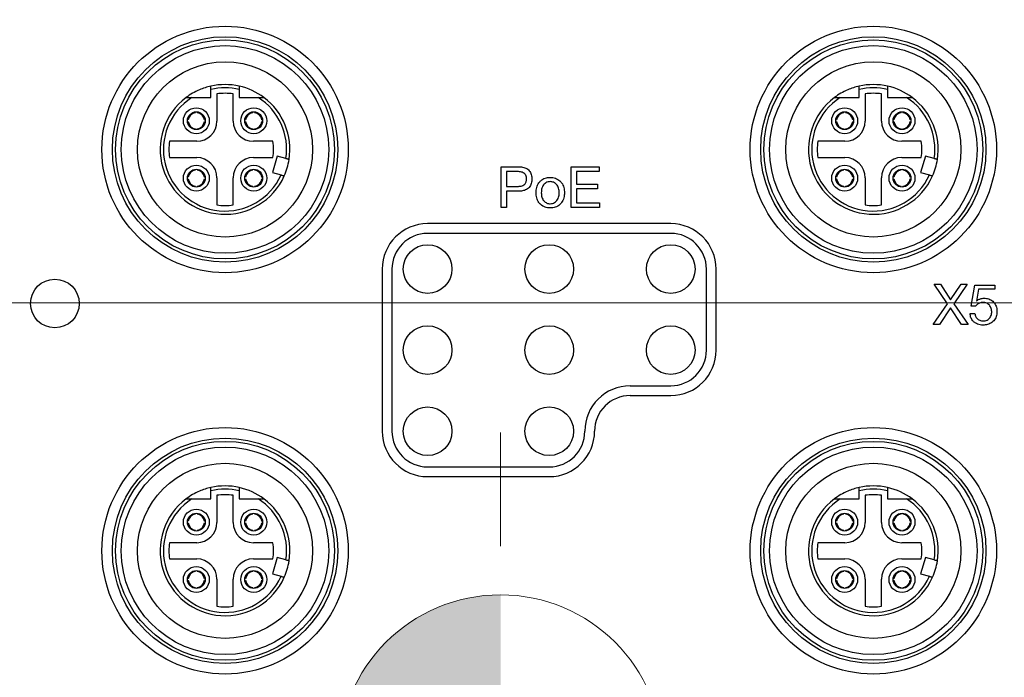
# Model space of a CAD drawing. Units: millimetres. Extents: x -10 to 410, y -10 to 290.
# Drawn here: x 95 to 126, y 105 to 125 of the extents above; entities that cross this region are included whole.
import ezdxf

# ---------------------------------------------------------------- set-up
doc = ezdxf.new("R2010")
doc.units = ezdxf.units.MM
doc.styles.add('SLDTEXTSTYLE0', font='TXT', dxfattribs={"width": 0.75})
doc.dimstyles.new('SLDDIMSTYLE1', dxfattribs={"dimtxt": 3.5, "dimasz": 3, "dimexe": 0, "dimexo": 0.0625, "dimgap": 0.875, "dimtad": 1, "dimdec": 1, "dimlfac": 2, "dimrnd": 1e-09, "dimzin": 12, "dimdsep": 46, "dimtxsty": 'SLDTEXTSTYLE0', "dimsah": 1, "dimcen": 0.09, "dimadec": 0, "dimazin": 3, "dimtol": 1, "dimtp": 0.5, "dimtm": 0.5, "dimtfac": 1, "dimtdec": 1, "dimtofl": 0, "dimtmove": 0, "dimatfit": 3, "dimfxl": 0, "dimfrac": 2, "dimtolj": 1, "dimarcsym": 0})
doc.dimstyles.new('SLDDIMSTYLE3', dxfattribs={"dimtxt": 3.5, "dimasz": 3, "dimexe": 0, "dimexo": 0.0625, "dimgap": 0.875, "dimtad": 1, "dimdec": 1, "dimlfac": 2, "dimrnd": 1e-09, "dimzin": 12, "dimdsep": 46, "dimtxsty": 'SLDTEXTSTYLE0', "dimsah": 1, "dimcen": 0.09, "dimadec": 0, "dimazin": 3, "dimtol": 1, "dimtp": 0.3, "dimtm": 0.3, "dimtfac": 1, "dimtdec": 1, "dimtofl": 0, "dimtmove": 0, "dimatfit": 3, "dimfxl": 0, "dimfrac": 2, "dimtolj": 1, "dimarcsym": 0})

# ---------------------------------------------------------------- blocks, each defined once
blk = doc.blocks.new('_D')
at = {"color": 7, "linetype": 'Continuous', "lineweight": 0}
for p, q in [((70.684, 92.677), (70.684, 139.527)), ((152.684, 92.677), (152.684, 139.527)), ((152.684, 138.527), (70.684, 138.527))]:
    blk.add_line(p, q, dxfattribs=at)
at = {"color": 7, "linetype": 'Continuous', "lineweight": 18}
for points in [[(70.684, 138.527), (73.684, 138.077), (73.684, 138.977)], [(152.684, 138.527), (149.684, 138.977), (149.684, 138.077)]]:
    blk.add_solid(points, dxfattribs=at)
at = {"color": 7, "linetype": 'Continuous', "lineweight": 18, "char_height": 3.5, "attachment_point": 1, "style": 'SLDTEXTSTYLE0'}
for s, insert in [('±0,5', (111.716, 143.039)), ('164', (102.645, 143.039))]:
    blk.add_mtext(s, dxfattribs=dict(at, insert=insert))
blk = doc.blocks.new('_D_2')
at = {"color": 7, "linetype": 'Continuous', "lineweight": 0}
for p, q in [((148.627, 116.619), (50.434, 116.619)), ((51.434, 116.619), (51.434, 88.619)), ((148.627, 88.619), (50.434, 88.619))]:
    blk.add_line(p, q, dxfattribs=at)
at = {"color": 7, "linetype": 'Continuous', "lineweight": 18}
for points in [[(51.434, 116.619), (50.984, 113.619), (51.884, 113.619)], [(51.434, 88.619), (51.884, 91.619), (50.984, 91.619)]]:
    blk.add_solid(points, dxfattribs=at)
at = {"color": 7, "linetype": 'Continuous', "lineweight": 18, "char_height": 3.5, "attachment_point": 1, "rotation": 90, "style": 'SLDTEXTSTYLE0'}
for s, insert in [('±0,3', (46.923, 101.358)), ('56', (46.923, 94.873))]:
    blk.add_mtext(s, dxfattribs=dict(at, insert=insert))
blk = doc.blocks.new('CENTER_OF_MASS_1')
at = {"linetype": 'Continuous', "lineweight": 0}
h = blk.add_hatch(color=0, dxfattribs=at)
edge = h.paths.add_edge_path(flags=0)
edge.add_arc((0, 0), 5, 90, 180)
edge.add_line((-5, 0), (0, 0))
edge.add_line((0, 0), (0, 5))
h = blk.add_hatch(color=0, dxfattribs=at)
edge = h.paths.add_edge_path(flags=0)
edge.add_arc((0, 0), 5, 270, 360)
edge.add_line((5, 0), (0, 0))
edge.add_line((0, 0), (0, -5))
at = {"color": 0, "linetype": 'Continuous', "lineweight": 0}
for p, q in [((0, 10), (0, 6.5)), ((-10, 0), (-6.5, 0)), ((10, 0), (6.5, 0)), ((0, -10), (0, -6.5))]:
    blk.add_line(p, q, dxfattribs=at)
blk.add_circle((0, 0), 5, dxfattribs=at)

msp = doc.modelspace()

# ---------------------------------------------------------------- linework, layer by layer
at = {"color": 7, "linetype": 'Continuous', "lineweight": 25}
for p, q in [((101.2469, 122.9506), (101.2469, 123.1996)), ((101.4344, 123.0625), (101.4344, 122.2256)), ((101.9344, 122.2256), (101.9344, 123.0625)), ((102.1219, 123.1996), (102.1219, 122.9506)), ((121.2469, 122.9506), (121.2469, 123.1996)), ((121.4344, 123.0625), (121.4344, 122.2256)), ((121.9344, 122.2256), (121.9344, 123.0625)), ((122.1219, 123.1996), (122.1219, 122.9506)), ((100.6597, 122.9506), (101.2469, 122.9506)), ((102.1219, 122.9506), (102.7091, 122.9506)), ((120.6597, 122.9506), (121.2469, 122.9506)), ((122.1219, 122.9506), (122.7091, 122.9506)), ((100.7744, 122.4844), (100.7744, 122.4844)), ((100.8244, 122.4844), (100.8244, 122.4844)), ((102.5444, 122.4844), (102.5444, 122.4844)), ((102.5944, 122.4844), (102.5944, 122.4844)), ((120.7744, 122.4844), (120.7744, 122.4844)), ((120.8244, 122.4844), (120.8244, 122.4844)), ((122.5444, 122.4844), (122.5444, 122.4844)), ((122.5944, 122.4844), (122.5944, 122.4844)), ((100.5507, 122.2606), (100.5507, 122.2606)), ((100.5507, 122.2106), (100.5507, 122.2106)), ((101.0482, 122.2606), (101.0733, 122.2606)), ((101.0482, 122.2106), (101.0482, 122.2106)), ((102.3207, 122.2106), (102.2955, 122.2106)), ((102.3207, 122.2606), (102.3207, 122.2606)), ((102.8182, 122.2606), (102.8433, 122.2606)), ((102.8182, 122.2106), (102.8182, 122.2106)), ((120.5507, 122.2106), (120.5255, 122.2106)), ((120.5507, 122.2606), (120.5507, 122.2606)), ((121.0482, 122.2606), (121.0482, 122.2606)), ((121.0482, 122.2106), (121.0482, 122.2106)), ((122.3207, 122.2106), (122.2955, 122.2106)), ((122.3207, 122.2606), (122.3207, 122.2606)), ((122.8182, 122.2606), (122.8182, 122.2606)), ((122.8182, 122.2106), (122.8182, 122.2106)), ((100.7744, 121.9869), (100.7744, 121.9869)), ((100.8244, 121.9869), (100.8244, 121.9869)), ((102.5444, 121.9869), (102.5444, 121.9869)), ((102.5944, 121.9869), (102.5944, 121.9869)), ((120.7744, 121.9869), (120.7744, 121.9869)), ((120.8244, 121.9869), (120.8244, 121.9618)), ((122.5444, 121.9869), (122.5444, 121.9869)), ((122.5944, 121.9869), (122.5944, 121.9869)), ((100.8094, 121.6006), (99.9726, 121.6006)), ((103.1634, 121.6006), (102.5594, 121.6006)), ((120.8094, 121.6006), (119.9726, 121.6006)), ((123.1634, 121.6006), (122.5594, 121.6006)), ((99.9726, 121.1006), (100.8094, 121.1006)), ((102.5594, 121.1006), (103.1634, 121.1006)), ((103.2931, 121.1479), (103.144, 120.6445)), ((103.5633, 121.0679), (103.2931, 121.1479)), ((119.9726, 121.1006), (120.8094, 121.1006)), ((122.5594, 121.1006), (123.1634, 121.1006)), ((123.2931, 121.1479), (123.144, 120.6445)), ((123.5633, 121.0679), (123.2931, 121.1479)), ((100.7744, 120.7144), (100.7744, 120.7144)), ((100.8244, 120.7144), (100.8244, 120.7144)), ((102.5444, 120.7144), (102.5444, 120.7144)), ((102.5944, 120.7144), (102.5944, 120.7144)), ((103.144, 120.6445), (103.4141, 120.5645)), ((110.2071, 119.5631), (110.2071, 120.8131)), ((110.2071, 120.8131), (110.7611, 120.8131)), ((110.7051, 120.667), (110.3695, 120.667)), ((110.3695, 120.667), (110.3695, 120.2125)), ((112.3662, 120.8131), (113.2264, 120.8131)), ((112.3662, 119.5631), (112.3662, 120.8131)), ((113.2264, 120.667), (112.5286, 120.667)), ((112.5286, 120.667), (112.5286, 120.2774)), ((113.2264, 120.8131), (113.2264, 120.667)), ((120.7744, 120.7144), (120.7744, 120.7144)), ((120.8244, 120.7144), (120.8244, 120.7144)), ((122.5444, 120.7144), (122.5444, 120.7144)), ((122.5944, 120.7144), (122.5944, 120.7144)), ((123.144, 120.6445), (123.4141, 120.5645)), ((100.5507, 120.4906), (100.5507, 120.4906)), ((100.5507, 120.4406), (100.5507, 120.4406)), ((101.0482, 120.4906), (101.0733, 120.4906)), ((101.0482, 120.4406), (101.0482, 120.4406)), ((101.4344, 120.4756), (101.4344, 119.6388)), ((101.9344, 119.6388), (101.9344, 120.4756)), ((102.3207, 120.4906), (102.3207, 120.4906)), ((102.3207, 120.4406), (102.3207, 120.4406)), ((102.8182, 120.4906), (102.8433, 120.4906)), ((102.8182, 120.4406), (102.8182, 120.4406)), ((120.5507, 120.4406), (120.5255, 120.4406)), ((120.5507, 120.4906), (120.5507, 120.4906)), ((121.0482, 120.4906), (121.0482, 120.4906)), ((121.0482, 120.4406), (121.0482, 120.4406)), ((121.4344, 120.4756), (121.4344, 119.6388)), ((121.9344, 119.6388), (121.9344, 120.4756)), ((122.3207, 120.4906), (122.3207, 120.4906)), ((122.3207, 120.4406), (122.3207, 120.4406)), ((122.8182, 120.4906), (122.8182, 120.4906)), ((122.8182, 120.4406), (122.8182, 120.4406)), ((100.7744, 120.2169), (100.7744, 120.2169)), ((100.8244, 120.2169), (100.8244, 120.2169)), ((102.5444, 120.2169), (102.5444, 120.2169)), ((102.5944, 120.2169), (102.5944, 120.2169)), ((110.3695, 120.2125), (110.7051, 120.2125)), ((110.7581, 120.0664), (110.3695, 120.0664)), ((110.3695, 120.0664), (110.3695, 119.5631)), ((112.5286, 120.2774), (113.1789, 120.2774)), ((113.1789, 120.1313), (112.5286, 120.1313)), ((112.5286, 120.1313), (112.5286, 119.7092)), ((113.1789, 120.2774), (113.1789, 120.1313)), ((120.7744, 120.2169), (120.7744, 120.2169)), ((120.8244, 120.2169), (120.8244, 120.1918)), ((122.5444, 120.2169), (122.5444, 120.2169)), ((122.5944, 120.2169), (122.5944, 120.1918)), ((112.5286, 119.7092), (113.2314, 119.7092)), ((113.2314, 119.7092), (113.2314, 119.5631)), ((110.3695, 119.5631), (110.2071, 119.5631)), ((113.2314, 119.5631), (112.3662, 119.5631)), ((115.4344, 119.0631), (107.9344, 119.0631)), ((115.4344, 118.7631), (107.9344, 118.7631)), ((106.5344, 117.6631), (106.5344, 112.6631)), ((106.8344, 117.6631), (106.8344, 112.6631)), ((116.5344, 115.1631), (116.5344, 117.6631)), ((116.8344, 115.1631), (116.8344, 117.6631)), ((123.5572, 117.2006), (123.7571, 117.2006)), ((123.9692, 116.5931), (123.5572, 117.2006)), ((123.7571, 117.2006), (124.0691, 116.7121)), ((124.0691, 116.7121), (124.3953, 117.2006)), ((124.581, 117.2006), (124.1673, 116.5931)), ((124.3953, 117.2006), (124.581, 117.2006)), ((124.7012, 116.5219), (124.8169, 117.1682)), ((124.8169, 117.1682), (125.4327, 117.1682)), ((124.9313, 117.0383), (124.8646, 116.6776)), ((125.4327, 117.0383), (124.9313, 117.0383)), ((125.4327, 117.1682), (125.4327, 117.0383)), ((124.8646, 116.6776), (124.8681, 116.6741)), ((123.5326, 115.9506), (123.9692, 116.5931)), ((124.0673, 116.4671), (123.7203, 115.9506)), ((124.4039, 115.9506), (124.0673, 116.4671)), ((124.1673, 116.5931), (124.6074, 115.9506)), ((124.8331, 116.5148), (124.7012, 116.5219)), ((124.6708, 116.2915), (124.8169, 116.2915)), ((123.7203, 115.9506), (123.5326, 115.9506)), ((124.6074, 115.9506), (124.4039, 115.9506)), ((114.1844, 114.0631), (115.4344, 114.0631)), ((114.1844, 113.7631), (115.4344, 113.7631)), ((107.9344, 111.5631), (111.6844, 111.5631)), ((107.9344, 111.2631), (111.6844, 111.2631)), ((100.6597, 110.5756), (101.2469, 110.5756)), ((101.2469, 110.5756), (101.2469, 110.8246)), ((101.4344, 110.6875), (101.4344, 109.8506)), ((101.9344, 109.8506), (101.9344, 110.6875)), ((102.1219, 110.8246), (102.1219, 110.5756)), ((102.1219, 110.5756), (102.7091, 110.5756)), ((120.6597, 110.5756), (121.2469, 110.5756)), ((121.2469, 110.5756), (121.2469, 110.8246)), ((121.4344, 110.6875), (121.4344, 109.8506)), ((121.9344, 109.8506), (121.9344, 110.6875)), ((122.1219, 110.8246), (122.1219, 110.5756)), ((122.1219, 110.5756), (122.7091, 110.5756)), ((100.7744, 110.1094), (100.7744, 110.1094)), ((100.8244, 110.1094), (100.8244, 110.1094)), ((102.5444, 110.1094), (102.5444, 110.1094)), ((102.5944, 110.1094), (102.5944, 110.1094)), ((120.7744, 110.1094), (120.7744, 110.1094)), ((120.8244, 110.1094), (120.8244, 110.1094)), ((122.5444, 110.1094), (122.5444, 110.1345)), ((122.5944, 110.1094), (122.5944, 110.1094)), ((100.5507, 109.8856), (100.5507, 109.8856)), ((100.5507, 109.8356), (100.5507, 109.8356)), ((101.0482, 109.8856), (101.0733, 109.8856)), ((101.0482, 109.8356), (101.0482, 109.8356)), ((102.3207, 109.8856), (102.3207, 109.8856)), ((102.3207, 109.8356), (102.3207, 109.8356)), ((102.8182, 109.8856), (102.8433, 109.8856)), ((102.8182, 109.8356), (102.8182, 109.8356)), ((120.5507, 109.8856), (120.5507, 109.8856)), ((120.5507, 109.8356), (120.5507, 109.8356)), ((121.0482, 109.8856), (121.0733, 109.8856)), ((121.0482, 109.8356), (121.0482, 109.8356)), ((122.3207, 109.8856), (122.3207, 109.8856)), ((122.3207, 109.8356), (122.3207, 109.8356)), ((122.8182, 109.8856), (122.8433, 109.8856)), ((122.8182, 109.8356), (122.8182, 109.8356)), ((100.7744, 109.6119), (100.7744, 109.6119)), ((100.8244, 109.6119), (100.8244, 109.6119)), ((102.5444, 109.6119), (102.5444, 109.6119)), ((102.5944, 109.6119), (102.5944, 109.6119)), ((120.7744, 109.6119), (120.7744, 109.6119)), ((120.8244, 109.6119), (120.8244, 109.5868)), ((122.5444, 109.6119), (122.5444, 109.6119)), ((122.5944, 109.6119), (122.5944, 109.6119)), ((100.8094, 109.2256), (99.9726, 109.2256)), ((103.1634, 109.2256), (102.5594, 109.2256)), ((120.8094, 109.2256), (119.9726, 109.2256)), ((123.1634, 109.2256), (122.5594, 109.2256)), ((103.2931, 108.7729), (103.144, 108.2695)), ((103.5633, 108.6929), (103.2931, 108.7729)), ((123.2931, 108.7729), (123.144, 108.2695)), ((123.5633, 108.6929), (123.2931, 108.7729)), ((99.9726, 108.7256), (100.8094, 108.7256)), ((102.5594, 108.7256), (103.1634, 108.7256)), ((119.9726, 108.7256), (120.8094, 108.7256)), ((122.5594, 108.7256), (123.1634, 108.7256)), ((100.7744, 108.3394), (100.7744, 108.3394)), ((100.8244, 108.3394), (100.8244, 108.3394)), ((102.5444, 108.3394), (102.5444, 108.3645)), ((102.5944, 108.3394), (102.5944, 108.3394)), ((103.144, 108.2695), (103.4141, 108.1895)), ((120.7744, 108.3394), (120.7744, 108.3394)), ((120.8244, 108.3394), (120.8244, 108.3394)), ((122.5444, 108.3394), (122.5444, 108.3645)), ((122.5944, 108.3394), (122.5944, 108.3394)), ((123.144, 108.2695), (123.4141, 108.1895)), ((100.5507, 108.1156), (100.5507, 108.1156)), ((100.5507, 108.0656), (100.5507, 108.0656)), ((100.7744, 107.8419), (100.7744, 107.8419)), ((100.8244, 107.8419), (100.8244, 107.8168)), ((101.0482, 108.1156), (101.0733, 108.1156)), ((101.0482, 108.0656), (101.0482, 108.0656)), ((101.4344, 108.1006), (101.4344, 107.2638)), ((101.9344, 107.2638), (101.9344, 108.1006)), ((102.3207, 108.1156), (102.3207, 108.1156)), ((102.3207, 108.0656), (102.3207, 108.0656)), ((102.5444, 107.8419), (102.5444, 107.8419)), ((102.5944, 107.8419), (102.5944, 107.8419)), ((102.8182, 108.1156), (102.8433, 108.1156)), ((102.8182, 108.0656), (102.8182, 108.0656)), ((120.5507, 108.1156), (120.5507, 108.1156)), ((120.5507, 108.0656), (120.5507, 108.0656)), ((120.7744, 107.8419), (120.7744, 107.8419)), ((120.8244, 107.8419), (120.8244, 107.8419)), ((121.0482, 108.1156), (121.0733, 108.1156)), ((121.0482, 108.0656), (121.0482, 108.0656)), ((121.4344, 108.1006), (121.4344, 107.2638)), ((121.9344, 107.2638), (121.9344, 108.1006)), ((122.3207, 108.1156), (122.3207, 108.1156)), ((122.3207, 108.0656), (122.3207, 108.0656)), ((122.5444, 107.8419), (122.5444, 107.8419)), ((122.5944, 107.8419), (122.5944, 107.8419)), ((122.8182, 108.1156), (122.8433, 108.1156)), ((122.8182, 108.0656), (122.8182, 108.0656))]:
    msp.add_line(p, q, dxfattribs=at)
for centre, radius in [((101.6844, 121.3506), 3.8), ((121.6844, 121.3506), 3.8), ((101.6844, 121.3506), 3.475), ((101.6844, 121.3506), 3.375), ((101.6844, 121.3506), 3.2), ((121.6844, 121.3506), 3.475), ((121.6844, 121.3506), 3.375), ((121.6844, 121.3506), 3.2), ((101.6844, 121.3506), 2.7), ((121.6844, 121.3506), 2.7), ((100.7994, 122.2356), 0.4), ((100.7994, 122.2356), 0.275), ((102.5694, 122.2356), 0.4), ((102.5694, 122.2356), 0.275), ((120.7994, 122.2356), 0.4), ((120.7994, 122.2356), 0.275), ((122.5694, 122.2356), 0.4), ((122.5694, 122.2356), 0.275), ((100.7994, 120.4656), 0.4), ((100.7994, 120.4656), 0.275), ((102.5694, 120.4656), 0.4), ((102.5694, 120.4656), 0.275), ((120.7994, 120.4656), 0.4), ((120.7994, 120.4656), 0.275), ((122.5694, 120.4656), 0.4), ((122.5694, 120.4656), 0.275), ((107.9344, 117.6631), 0.75), ((111.6844, 117.6631), 0.75), ((115.4344, 117.6631), 0.75), ((96.4344, 116.6006), 0.75), ((107.9344, 115.1631), 0.75), ((111.6844, 115.1631), 0.75), ((115.4344, 115.1631), 0.75), ((107.9344, 112.6631), 0.75), ((111.6844, 112.6631), 0.75), ((101.6844, 108.9756), 3.8), ((121.6844, 108.9756), 3.8), ((101.6844, 108.9756), 3.475), ((121.6844, 108.9756), 3.475), ((101.6844, 108.9756), 3.375), ((101.6844, 108.9756), 3.2), ((121.6844, 108.9756), 3.375), ((121.6844, 108.9756), 3.2), ((101.6844, 108.9756), 2.7), ((121.6844, 108.9756), 2.7), ((100.7994, 109.8606), 0.4), ((100.7994, 109.8606), 0.275), ((102.5694, 109.8606), 0.4), ((102.5694, 109.8606), 0.275), ((120.7994, 109.8606), 0.4), ((120.7994, 109.8606), 0.275), ((122.5694, 109.8606), 0.4), ((122.5694, 109.8606), 0.275), ((100.7994, 108.0906), 0.4), ((102.5694, 108.0906), 0.4), ((120.7994, 108.0906), 0.4), ((122.5694, 108.0906), 0.4), ((100.7994, 108.0906), 0.275), ((102.5694, 108.0906), 0.275), ((120.7994, 108.0906), 0.275), ((122.5694, 108.0906), 0.275)]:
    msp.add_circle(centre, radius, dxfattribs=at)
for centre, radius, start, end in [((101.6844, 121.3506), 2, 77.36437, 102.63563), ((121.6844, 121.3506), 2, 77.36437, 102.63563), ((101.6844, 121.3506), 2, 113.22475, 126.8699), ((101.6844, 121.3506), 2, 102.63563, 113.22475), ((101.6844, 121.3506), 1.9, 76.68743, 103.31257), ((101.6844, 121.3506), 1.73, 81.69117, 98.30883), ((101.6844, 121.3506), 2, 53.1301, 77.36205), ((121.6844, 121.3506), 2, 113.22475, 126.8699), ((121.6844, 121.3506), 2, 102.63563, 113.22475), ((121.6844, 121.3506), 1.9, 76.68743, 103.31257), ((121.6844, 121.3506), 1.73, 81.69117, 98.30883), ((121.6844, 121.3506), 2, 53.1301, 77.36205), ((101.6844, 121.3506), 2, 126.8699, 335.95817), ((101.6844, 121.3506), 1.9, 122.6369, 335.55873), ((101.6844, 121.3506), 1.9, 351.44127, 57.3631), ((101.6844, 121.3506), 2, 351.04183, 53.1301), ((121.6844, 121.3506), 2, 126.8699, 335.95817), ((121.6844, 121.3506), 1.9, 122.6369, 335.55873), ((121.6844, 121.3506), 1.9, 351.44127, 57.3631), ((121.6844, 121.3506), 2, 351.04183, 53.1301), ((100.7994, 122.2356), 0.25, 95.73917, 174.26083), ((100.7994, 122.2356), 0.25, 5.73917, 84.26083), ((102.5694, 122.2356), 0.25, 95.73917, 174.26083), ((102.5694, 122.2356), 0.25, 5.73917, 84.26083), ((120.7994, 122.2356), 0.25, 95.73917, 174.26083), ((120.7994, 122.2356), 0.25, 5.73917, 84.26083), ((122.5694, 122.2356), 0.25, 95.73917, 174.26083), ((122.5694, 122.2356), 0.25, 5.73917, 84.26083), ((100.7994, 122.2356), 0.25, 185.73917, 264.26083), ((100.8094, 122.2256), 0.625, 270, 0), ((100.7994, 122.2356), 0.25, 275.73917, 354.26083), ((102.5594, 122.2256), 0.625, 180, 270), ((102.5694, 122.2356), 0.25, 185.73917, 264.26083), ((102.5694, 122.2356), 0.25, 275.73917, 354.26083), ((120.7994, 122.2356), 0.25, 185.73917, 264.26083), ((120.8094, 122.2256), 0.625, 270, 0), ((120.7994, 122.2356), 0.25, 275.73917, 354.26083), ((122.5594, 122.2256), 0.625, 180, 270), ((122.5694, 122.2356), 0.25, 185.73917, 264.26083), ((122.5694, 122.2356), 0.25, 275.73917, 354.26083), ((101.6844, 121.3506), 1.73, 171.69117, 188.30883), ((101.6844, 121.3506), 1.5, 350.40593, 9.59407), ((121.6844, 121.3506), 1.73, 171.69117, 188.30883), ((121.6844, 121.3506), 1.5, 350.40593, 9.59407), ((100.8094, 120.4756), 0.625, 0, 90), ((102.5594, 120.4756), 0.625, 90, 180), ((101.6844, 121.3506), 2, 335.95817, 351.04978), ((120.8094, 120.4756), 0.625, 0, 90), ((122.5594, 120.4756), 0.625, 90, 180), ((121.6844, 121.3506), 2, 335.95817, 351.04183), ((100.7994, 120.4656), 0.25, 95.73917, 174.26083), ((100.7994, 120.4656), 0.25, 5.73917, 84.26083), ((102.5694, 120.4656), 0.25, 95.73917, 174.26083), ((102.5694, 120.4656), 0.25, 5.73917, 84.26083), ((120.7994, 120.4656), 0.25, 95.73917, 174.26083), ((120.7994, 120.4656), 0.25, 5.73917, 84.26083), ((122.5694, 120.4656), 0.25, 95.73917, 174.26083), ((122.5694, 120.4656), 0.25, 5.73917, 84.26083), ((100.7994, 120.4656), 0.25, 185.73917, 264.26083), ((100.7994, 120.4656), 0.25, 275.73917, 354.26083), ((102.5694, 120.4656), 0.25, 185.73917, 264.26083), ((102.5694, 120.4656), 0.25, 275.73917, 354.26083), ((120.7994, 120.4656), 0.25, 185.73917, 264.26083), ((120.7994, 120.4656), 0.25, 275.73917, 354.26083), ((122.5694, 120.4656), 0.25, 185.73917, 264.26083), ((122.5694, 120.4656), 0.25, 275.73917, 354.26083), ((101.6844, 121.3506), 1.73, 261.69117, 278.30883), ((121.6844, 121.3506), 1.73, 261.69117, 278.30883), ((107.9344, 117.6631), 1.4, 90, 180), ((115.4344, 117.6631), 1.4, 0, 90), ((107.9344, 117.6631), 1.1, 90, 180), ((115.4344, 117.6631), 1.1, 0, 90), ((115.4344, 115.1631), 1.4, 270, 0), ((115.4344, 115.1631), 1.1, 270, 0), ((114.1844, 112.6631), 1.4, 90, 180), ((114.1844, 112.6631), 1.1, 90, 180), ((107.9344, 112.6631), 1.4, 180, 270), ((107.9344, 112.6631), 1.1, 180, 270), ((111.6844, 112.6631), 1.4, 270, 0), ((111.6844, 112.6631), 1.1, 270, 0), ((101.6844, 108.9756), 2, 102.63563, 113.22475), ((101.6844, 108.9756), 2, 77.36437, 102.63563), ((101.6844, 108.9756), 1.9, 76.68743, 103.31257), ((101.6844, 108.9756), 2, 53.1301, 77.36205), ((121.6844, 108.9756), 2, 102.63563, 113.22475), ((121.6844, 108.9756), 2, 77.36437, 102.63563), ((121.6844, 108.9756), 1.9, 76.68743, 103.31257), ((121.6844, 108.9756), 2, 53.1301, 77.36437), ((101.6844, 108.9756), 2, 126.8699, 335.95817), ((101.6844, 108.9756), 1.9, 122.6369, 335.55873), ((101.6844, 108.9756), 2, 113.22475, 126.8699), ((101.6844, 108.9756), 1.73, 81.69117, 98.30883), ((101.6844, 108.9756), 1.9, 351.44127, 57.3631), ((101.6844, 108.9756), 2, 351.04183, 53.1301), ((121.6844, 108.9756), 2, 126.8699, 335.95817), ((121.6844, 108.9756), 1.9, 122.6369, 335.55873), ((121.6844, 108.9756), 2, 113.22475, 126.88877), ((121.6844, 108.9756), 1.73, 81.69117, 98.30883), ((121.6844, 108.9756), 1.9, 351.44127, 57.3631), ((121.6844, 108.9756), 2, 351.04183, 53.1301), ((100.7994, 109.8606), 0.25, 95.73917, 174.26083), ((100.7994, 109.8606), 0.25, 5.73917, 84.26083), ((102.5694, 109.8606), 0.25, 95.73917, 174.26083), ((102.5694, 109.8606), 0.25, 5.73917, 84.26083), ((120.7994, 109.8606), 0.25, 95.73917, 174.26083), ((120.7994, 109.8606), 0.25, 5.73917, 84.26083), ((122.5694, 109.8606), 0.25, 95.73917, 174.26083), ((122.5694, 109.8606), 0.25, 5.73917, 84.26083), ((100.7994, 109.8606), 0.25, 185.73917, 264.26083), ((100.8094, 109.8506), 0.625, 270, 0), ((100.7994, 109.8606), 0.25, 275.73917, 354.26083), ((102.5594, 109.8506), 0.625, 180, 270), ((102.5694, 109.8606), 0.25, 185.73917, 264.26083), ((102.5694, 109.8606), 0.25, 275.73917, 354.26083), ((120.7994, 109.8606), 0.25, 185.73917, 264.26083), ((120.8094, 109.8506), 0.625, 270, 0), ((120.7994, 109.8606), 0.25, 275.73917, 354.26083), ((122.5594, 109.8506), 0.625, 180, 270), ((122.5694, 109.8606), 0.25, 185.73917, 264.26083), ((122.5694, 109.8606), 0.25, 275.73917, 354.26083), ((101.6844, 108.9756), 1.73, 171.69117, 188.30883), ((101.6844, 108.9756), 1.5, 350.40593, 9.59407), ((121.6844, 108.9756), 1.73, 171.69117, 188.30883), ((121.6844, 108.9756), 1.5, 350.40593, 9.59407), ((100.8094, 108.1006), 0.625, 0, 90), ((102.5594, 108.1006), 0.625, 90, 180), ((101.6844, 108.9756), 2, 335.95817, 351.04978), ((120.8094, 108.1006), 0.625, 0, 90), ((122.5594, 108.1006), 0.625, 90, 180), ((121.6844, 108.9756), 2, 335.95817, 351.04183), ((100.7994, 108.0906), 0.25, 95.73917, 174.26083), ((100.7994, 108.0906), 0.25, 5.73917, 84.26083), ((102.5694, 108.0906), 0.25, 95.73917, 174.26083), ((102.5694, 108.0906), 0.25, 5.73917, 84.26083), ((120.7994, 108.0906), 0.25, 95.73917, 174.26083), ((120.7994, 108.0906), 0.25, 5.73917, 84.26083), ((122.5694, 108.0906), 0.25, 95.73917, 174.26083), ((122.5694, 108.0906), 0.25, 5.73917, 84.26083), ((100.7994, 108.0906), 0.25, 185.73917, 264.26083), ((100.7994, 108.0906), 0.25, 275.73917, 354.26083), ((102.5694, 108.0906), 0.25, 185.73917, 264.26083), ((102.5694, 108.0906), 0.25, 275.73917, 354.26083), ((120.7994, 108.0906), 0.25, 185.73917, 264.26083), ((120.7994, 108.0906), 0.25, 275.73917, 354.26083), ((122.5694, 108.0906), 0.25, 185.73917, 264.26083), ((122.5694, 108.0906), 0.25, 275.73917, 354.26083), ((101.6844, 108.9756), 1.73, 261.69117, 278.30883), ((121.6844, 108.9756), 1.73, 261.69117, 278.30883)]:
    msp.add_arc(centre, radius, start, end, dxfattribs=at)
for points, knots in [([(101.2469, 123.1996), (101.2469, 123.2053), (101.2469, 123.2228), (101.2469, 123.251), (101.2469, 123.2788), (101.2469, 123.2971), (101.2469, 123.3021), (101.2469, 123.3022), (101.2469, 123.3022)], [0, 0, 0, 0, 0.1075128, 0.3311747, 0.5524566, 0.7687076, 0.9796504, 1, 1, 1, 1]), ([(102.1219, 123.3022), (102.1219, 123.3019), (102.1219, 123.3011), (102.1219, 123.2914), (102.1219, 123.2705), (102.1219, 123.2415), (102.1219, 123.2164), (102.1219, 123.2022), (102.1219, 123.1996)], [0, 0, 0, 0, 0.1050698, 0.3118567, 0.520113, 0.7324183, 0.9499635, 1, 1, 1, 1]), ([(121.2469, 123.1996), (121.2469, 123.2053), (121.2469, 123.2228), (121.2469, 123.251), (121.2469, 123.2788), (121.2469, 123.2971), (121.2469, 123.3021), (121.2469, 123.3022), (121.2469, 123.3022)], [0, 0, 0, 0, 0.1075128, 0.3311747, 0.5524566, 0.7687076, 0.9796504, 1, 1, 1, 1]), ([(122.1219, 123.3022), (122.1219, 123.3019), (122.1219, 123.3011), (122.1219, 123.2914), (122.1219, 123.2705), (122.1219, 123.2415), (122.1219, 123.2164), (122.1219, 123.2022), (122.1219, 123.1996)], [0, 0, 0, 0, 0.1050698, 0.3118567, 0.520113, 0.7324183, 0.9499635, 1, 1, 1, 1]), ([(100.4844, 122.9506), (100.4845, 122.9506), (100.4849, 122.9506), (100.4914, 122.9506), (100.5126, 122.9506), (100.5461, 122.9506), (100.5842, 122.9506), (100.6215, 122.9506), (100.647, 122.9506), (100.6597, 122.9506)], [0, 0, 0, 0, 0.03522286, 0.12980572, 0.2803962, 0.48556974, 0.65397491, 0.82679882, 1, 1, 1, 1]), ([(102.7091, 122.9506), (102.7172, 122.9506), (102.7377, 122.9506), (102.7705, 122.9506), (102.8094, 122.9506), (102.8445, 122.9506), (102.8696, 122.9506), (102.8824, 122.9506), (102.8838, 122.9506), (102.8844, 122.9506)], [0, 0, 0, 0, 0.11022248, 0.27913302, 0.44781032, 0.65826386, 0.8036266, 0.91213944, 1, 1, 1, 1]), ([(120.4844, 122.9506), (120.4845, 122.9506), (120.4849, 122.9506), (120.4914, 122.9506), (120.5126, 122.9506), (120.5461, 122.9506), (120.5842, 122.9506), (120.6215, 122.9506), (120.647, 122.9506), (120.6597, 122.9506)], [0, 0, 0, 0, 0.0352229, 0.1298057, 0.2803962, 0.4855697, 0.6539749, 0.8267988, 1, 1, 1, 1]), ([(122.7091, 122.9506), (122.7172, 122.9506), (122.7376, 122.9506), (122.7703, 122.9506), (122.8093, 122.9506), (122.8445, 122.9506), (122.8696, 122.9506), (122.8824, 122.9506), (122.8838, 122.9506), (122.8844, 122.9506)], [0, 0, 0, 0, 0.11022371, 0.27748925, 0.44780416, 0.65826005, 0.80362441, 0.91213846, 1, 1, 1, 1]), ([(103.66, 121.0392), (103.659, 121.0395), (103.6569, 121.0401), (103.6405, 121.045), (103.6162, 121.0522), (103.589, 121.0603), (103.5707, 121.0657), (103.5633, 121.0679)], [0, 0, 0, 0, 0.2116704, 0.4239406, 0.6370068, 0.8518392, 1, 1, 1, 1]), ([(123.66, 121.0392), (123.659, 121.0395), (123.6569, 121.0401), (123.6405, 121.045), (123.6162, 121.0522), (123.589, 121.0603), (123.5707, 121.0657), (123.5633, 121.0679)], [0, 0, 0, 0, 0.21167036, 0.42394061, 0.63700679, 0.85183923, 1, 1, 1, 1]), ([(110.9864, 120.4398), (110.9854, 120.4591), (110.9836, 120.4977), (110.9656, 120.5536), (110.9314, 120.6015), (110.8828, 120.6361), (110.8259, 120.6559), (110.7658, 120.6657), (110.7253, 120.6666), (110.7051, 120.667)], [0, 0, 0, 0, 0.1400843, 0.2800301, 0.4197859, 0.5595376, 0.7062117, 0.8530672, 1, 1, 1, 1]), ([(110.7611, 120.8131), (110.7841, 120.8126), (110.8299, 120.8114), (110.898, 120.7999), (110.9635, 120.778), (111.0235, 120.7432), (111.0727, 120.695), (111.1098, 120.6375), (111.1336, 120.5739), (111.1467, 120.5073), (111.148, 120.4623), (111.1487, 120.4398)], [0, 0, 0, 0, 0.1120732, 0.2241249, 0.3361423, 0.4480784, 0.5599786, 0.6699173, 0.7799043, 0.8899397, 1, 1, 1, 1]), ([(103.4141, 120.5645), (103.4176, 120.5635), (103.432, 120.5592), (103.4569, 120.5518), (103.4841, 120.5438), (103.5032, 120.5381), (103.5103, 120.536), (103.5108, 120.5359), (103.5109, 120.5358)], [0, 0, 0, 0, 0.0688221, 0.2866225, 0.5038263, 0.7194086, 0.933089, 1, 1, 1, 1]), ([(110.7051, 120.2125), (110.7244, 120.2126), (110.7632, 120.213), (110.8208, 120.2216), (110.8765, 120.2392), (110.9222, 120.2692), (110.9544, 120.3079), (110.9739, 120.3494), (110.9847, 120.3941), (110.9858, 120.4245), (110.9864, 120.4398)], [0, 0, 0, 0, 0.14016892, 0.28027568, 0.42028411, 0.56001199, 0.6699145, 0.77987544, 0.88992772, 1, 1, 1, 1]), ([(111.1487, 120.4398), (111.148, 120.4167), (111.1466, 120.3706), (111.1327, 120.3025), (111.1077, 120.2377), (111.069, 120.1797), (111.0184, 120.1323), (110.9584, 120.0985), (110.8933, 120.0784), (110.8261, 120.0672), (110.7807, 120.0667), (110.7581, 120.0664)], [0, 0, 0, 0, 0.1120555, 0.2240692, 0.3360479, 0.4480096, 0.5599095, 0.6698701, 0.7798667, 0.8899234, 1, 1, 1, 1]), ([(111.2786, 120.0169), (111.2795, 120.044), (111.2814, 120.0983), (111.2973, 120.1783), (111.3245, 120.2552), (111.3659, 120.3258), (111.4203, 120.3862), (111.4859, 120.4334), (111.5587, 120.4671), (111.637, 120.4857), (111.6902, 120.4875), (111.7169, 120.4885)], [0, 0, 0, 0, 0.11204696, 0.22409474, 0.33610432, 0.44806961, 0.56001222, 0.66998239, 0.77995384, 0.88996124, 1, 1, 1, 1]), ([(111.7169, 120.3586), (111.6939, 120.3569), (111.6479, 120.3536), (111.5837, 120.3256), (111.529, 120.2827), (111.4873, 120.2257), (111.459, 120.1601), (111.4432, 120.0892), (111.4417, 120.041), (111.4409, 120.0169)], [0, 0, 0, 0, 0.1399189, 0.2798354, 0.419736, 0.5596701, 0.7063761, 0.853153, 1, 1, 1, 1]), ([(111.7169, 120.4885), (111.744, 120.4875), (111.7982, 120.4855), (111.8777, 120.4657), (111.9516, 120.431), (112.0176, 120.3826), (112.071, 120.3213), (112.111, 120.2512), (112.137, 120.1754), (112.1528, 120.0968), (112.1544, 120.0436), (112.1552, 120.0169)], [0, 0, 0, 0, 0.1120313, 0.224025, 0.33599465, 0.44795414, 0.55992495, 0.66989311, 0.7798968, 0.88993742, 1, 1, 1, 1]), ([(111.9929, 120.0169), (111.9922, 120.0399), (111.9909, 120.0859), (111.9761, 120.1535), (111.9506, 120.2179), (111.914, 120.2711), (111.8702, 120.3113), (111.8229, 120.3381), (111.7711, 120.3557), (111.735, 120.3576), (111.7169, 120.3586)], [0, 0, 0, 0, 0.1400982, 0.2801525, 0.4201501, 0.56005, 0.6700087, 0.7799719, 0.8899778, 1, 1, 1, 1]), ([(123.4141, 120.5645), (123.4176, 120.5635), (123.432, 120.5592), (123.4569, 120.5518), (123.4841, 120.5438), (123.5032, 120.5381), (123.5103, 120.536), (123.5108, 120.5359), (123.5109, 120.5358)], [0, 0, 0, 0, 0.0688221, 0.2866225, 0.5038263, 0.7194086, 0.933089, 1, 1, 1, 1]), ([(111.7169, 119.5469), (111.6898, 119.5479), (111.6357, 119.5498), (111.5562, 119.569), (111.4825, 119.6039), (111.4168, 119.6523), (111.3631, 119.7132), (111.323, 119.7831), (111.2967, 119.8587), (111.2813, 119.9372), (111.2795, 119.9903), (111.2786, 120.0169)], [0, 0, 0, 0, 0.1120371, 0.2240381, 0.3360057, 0.4479687, 0.5599018, 0.6698895, 0.7799002, 0.8899498, 1, 1, 1, 1]), ([(111.4409, 120.0169), (111.4416, 119.994), (111.443, 119.9481), (111.4571, 119.8804), (111.483, 119.8164), (111.5193, 119.7631), (111.5639, 119.724), (111.6109, 119.6967), (111.6628, 119.6798), (111.6988, 119.6778), (111.7169, 119.6768)], [0, 0, 0, 0, 0.1400961, 0.2801406, 0.420127, 0.5600168, 0.6700206, 0.7799973, 0.8899786, 1, 1, 1, 1]), ([(112.1552, 120.0169), (112.1544, 119.9899), (112.1527, 119.9357), (112.1363, 119.8559), (112.1091, 119.7792), (112.0676, 119.709), (112.0131, 119.6488), (111.9474, 119.602), (111.8746, 119.5687), (111.7966, 119.5497), (111.7435, 119.5478), (111.7169, 119.5469)], [0, 0, 0, 0, 0.1120614, 0.2240966, 0.3360865, 0.4480571, 0.5600112, 0.6699851, 0.7799632, 0.8899656, 1, 1, 1, 1]), ([(111.7169, 119.6768), (111.7398, 119.6784), (111.7857, 119.6817), (111.8498, 119.7094), (111.9046, 119.7519), (111.9468, 119.8085), (111.9745, 119.8742), (111.9907, 119.9448), (111.9921, 119.9929), (111.9929, 120.0169)], [0, 0, 0, 0, 0.1399227, 0.2798128, 0.4197287, 0.5597023, 0.7063931, 0.8531687, 1, 1, 1, 1]), ([(124.8681, 116.6741), (124.8794, 116.6852), (124.9019, 116.7075), (124.9437, 116.7309), (124.991, 116.7475), (125.0428, 116.7601), (125.0801, 116.7616), (125.0987, 116.7623)], [0, 0, 0, 0, 0.1865431, 0.3732206, 0.5599728, 0.7800037, 1, 1, 1, 1]), ([(125.0987, 116.7623), (125.1232, 116.7614), (125.1721, 116.7595), (125.2438, 116.7421), (125.3118, 116.7136), (125.3717, 116.6704), (125.4212, 116.6162), (125.4577, 116.5532), (125.483, 116.4855), (125.4966, 116.4144), (125.498, 116.3663), (125.4987, 116.3423)], [0, 0, 0, 0, 0.11202261, 0.22404048, 0.33602889, 0.4479642, 0.55992422, 0.66990095, 0.77988965, 0.8899259, 1, 1, 1, 1]), ([(125.0606, 116.6325), (125.0441, 116.6317), (125.0111, 116.6303), (124.963, 116.6167), (124.9164, 116.592), (124.872, 116.5584), (124.8461, 116.5293), (124.8331, 116.5148)], [0, 0, 0, 0, 0.1866806, 0.3733444, 0.5599697, 0.7800002, 1, 1, 1, 1]), ([(125.3364, 116.3545), (125.3354, 116.375), (125.3336, 116.416), (125.315, 116.4753), (125.2848, 116.5293), (125.2413, 116.5751), (125.1868, 116.6083), (125.1252, 116.6294), (125.0822, 116.6314), (125.0606, 116.6325)], [0, 0, 0, 0, 0.1400999, 0.2801525, 0.4201298, 0.5600878, 0.7066263, 0.8532679, 1, 1, 1, 1]), ([(125.4987, 116.3423), (125.4974, 116.3174), (125.4949, 116.2675), (125.4751, 116.1949), (125.444, 116.1266), (125.399, 116.0663), (125.3436, 116.0161), (125.28, 115.978), (125.2112, 115.9514), (125.1389, 115.9367), (125.0899, 115.9352), (125.0655, 115.9344)], [0, 0, 0, 0, 0.1120011, 0.2239928, 0.3359752, 0.4479495, 0.5598791, 0.6698998, 0.7799006, 0.8899292, 1, 1, 1, 1]), ([(125.0759, 116.0643), (125.0963, 116.0656), (125.1373, 116.0682), (125.1961, 116.0883), (125.2479, 116.1225), (125.2893, 116.1701), (125.3179, 116.2272), (125.3343, 116.29), (125.3357, 116.333), (125.3364, 116.3545)], [0, 0, 0, 0, 0.1399999, 0.2799728, 0.4198698, 0.5597701, 0.7064476, 0.8531704, 1, 1, 1, 1]), ([(125.0655, 115.9344), (125.0377, 115.9356), (124.9821, 115.938), (124.901, 115.9598), (124.8261, 115.9972), (124.7658, 116.0469), (124.7223, 116.104), (124.6924, 116.1625), (124.6747, 116.2261), (124.6721, 116.2697), (124.6708, 116.2915)], [0, 0, 0, 0, 0.1400576, 0.2800498, 0.4199975, 0.5598882, 0.6698752, 0.7798957, 0.8899242, 1, 1, 1, 1]), ([(124.8169, 116.2915), (124.8192, 116.2738), (124.8238, 116.2384), (124.8449, 116.1887), (124.8757, 116.1447), (124.9165, 116.1082), (124.9655, 116.082), (125.0199, 116.0669), (125.0572, 116.0652), (125.0759, 116.0643)], [0, 0, 0, 0, 0.1400247, 0.2799886, 0.4199979, 0.5599353, 0.7066038, 0.8532532, 1, 1, 1, 1]), ([(101.2469, 110.8246), (101.2469, 110.8303), (101.2469, 110.8478), (101.2469, 110.876), (101.2469, 110.9038), (101.2469, 110.9221), (101.2469, 110.9271), (101.2469, 110.9272), (101.2469, 110.9272)], [0, 0, 0, 0, 0.1075128, 0.3311747, 0.5524566, 0.7687076, 0.9796504, 1, 1, 1, 1]), ([(102.1219, 110.9272), (102.1219, 110.9269), (102.1219, 110.9261), (102.1219, 110.9164), (102.1219, 110.8955), (102.1219, 110.8665), (102.1219, 110.8414), (102.1219, 110.8272), (102.1219, 110.8246)], [0, 0, 0, 0, 0.1050698, 0.3118567, 0.520113, 0.7324183, 0.9499635, 1, 1, 1, 1]), ([(121.2469, 110.8246), (121.2469, 110.8303), (121.2469, 110.8478), (121.2469, 110.876), (121.2469, 110.9038), (121.2469, 110.9221), (121.2469, 110.9271), (121.2469, 110.9272), (121.2469, 110.9272)], [0, 0, 0, 0, 0.1075128, 0.3311747, 0.5524566, 0.7687076, 0.9796504, 1, 1, 1, 1]), ([(122.1219, 110.9272), (122.1219, 110.9269), (122.1219, 110.9261), (122.1219, 110.9164), (122.1219, 110.8955), (122.1219, 110.8665), (122.1219, 110.8414), (122.1219, 110.8272), (122.1219, 110.8246)], [0, 0, 0, 0, 0.10506978, 0.31185674, 0.52011297, 0.7324183, 0.94996354, 1, 1, 1, 1]), ([(100.4844, 110.5756), (100.4845, 110.5756), (100.4849, 110.5756), (100.4914, 110.5756), (100.5126, 110.5756), (100.5462, 110.5756), (100.5844, 110.5756), (100.6217, 110.5756), (100.647, 110.5756), (100.6597, 110.5756)], [0, 0, 0, 0, 0.0352224, 0.1298041, 0.2803927, 0.4855636, 0.6560124, 0.826801, 1, 1, 1, 1]), ([(102.7091, 110.5756), (102.7172, 110.5756), (102.7376, 110.5756), (102.7703, 110.5756), (102.8093, 110.5756), (102.8445, 110.5756), (102.8696, 110.5756), (102.8824, 110.5756), (102.8838, 110.5756), (102.8844, 110.5756)], [0, 0, 0, 0, 0.1102237, 0.2774892, 0.4478042, 0.65826, 0.8036244, 0.9121385, 1, 1, 1, 1]), ([(120.4844, 110.5756), (120.4845, 110.5756), (120.4849, 110.5756), (120.4914, 110.5756), (120.5126, 110.5756), (120.5461, 110.5756), (120.5842, 110.5756), (120.6215, 110.5756), (120.647, 110.5756), (120.6597, 110.5756)], [0, 0, 0, 0, 0.0352229, 0.1298057, 0.2803962, 0.4855697, 0.6539749, 0.8267988, 1, 1, 1, 1]), ([(122.7091, 110.5756), (122.7172, 110.5756), (122.7377, 110.5756), (122.7705, 110.5756), (122.8094, 110.5756), (122.8445, 110.5756), (122.8696, 110.5756), (122.8824, 110.5756), (122.8838, 110.5756), (122.8844, 110.5756)], [0, 0, 0, 0, 0.1102225, 0.279133, 0.4478103, 0.6582639, 0.8036266, 0.9121394, 1, 1, 1, 1]), ([(103.66, 108.6642), (103.659, 108.6645), (103.6569, 108.6651), (103.6405, 108.67), (103.6162, 108.6772), (103.589, 108.6853), (103.5707, 108.6907), (103.5633, 108.6929)], [0, 0, 0, 0, 0.2116704, 0.4239406, 0.6370068, 0.8518392, 1, 1, 1, 1]), ([(123.66, 108.6642), (123.659, 108.6645), (123.6569, 108.6651), (123.6405, 108.67), (123.6162, 108.6772), (123.589, 108.6853), (123.5707, 108.6907), (123.5633, 108.6929)], [0, 0, 0, 0, 0.2116704, 0.4239406, 0.6370068, 0.8518392, 1, 1, 1, 1]), ([(103.4141, 108.1895), (103.4176, 108.1885), (103.432, 108.1842), (103.4569, 108.1768), (103.4841, 108.1688), (103.5032, 108.1631), (103.5103, 108.161), (103.5108, 108.1609), (103.5109, 108.1608)], [0, 0, 0, 0, 0.0688221, 0.2866225, 0.5038263, 0.7194086, 0.933089, 1, 1, 1, 1]), ([(123.4141, 108.1895), (123.4176, 108.1885), (123.432, 108.1842), (123.4569, 108.1768), (123.4841, 108.1688), (123.5032, 108.1631), (123.5103, 108.161), (123.5108, 108.1609), (123.5109, 108.1608)], [0, 0, 0, 0, 0.0688221, 0.2866225, 0.5038263, 0.7194086, 0.933089, 1, 1, 1, 1])]:
    msp.add_open_spline(points, degree=3, knots=knots, dxfattribs=at)

# ---------------------------------------------------------------- block references
at = {"color": 7, "linetype": 'Continuous', "lineweight": 0}
msp.add_blockref('CENTER_OF_MASS_1', (110.1844, 102.6192), dxfattribs=at)

# ---------------------------------------------------------------- dimensions: what is measured, and where the dimension line sits
at = {"color": 7, "linetype": 'Continuous', "lineweight": 18}
dim = msp.add_linear_dim(base=(70.6844, 138.5273), p1=(152.6844, 91.6771), p2=(70.6844, 91.6771), dimstyle='SLDDIMSTYLE1', dxfattribs=at)
dim.commit()
dim.dimension.update_dxf_attribs({"geometry": '_D', "text_midpoint": (111.6844, 138.5273), "dimtype": 160})
dim = msp.add_linear_dim(base=(51.4344, 88.6192), p1=(149.6265, 116.6192), p2=(149.6265, 88.6192), angle=90, dimstyle='SLDDIMSTYLE3', dxfattribs=at)
dim.commit()
dim.dimension.update_dxf_attribs({"geometry": '_D_2', "text_midpoint": (51.4344, 102.6192), "dimtype": 160})

doc.saveas('drawing.dxf')
